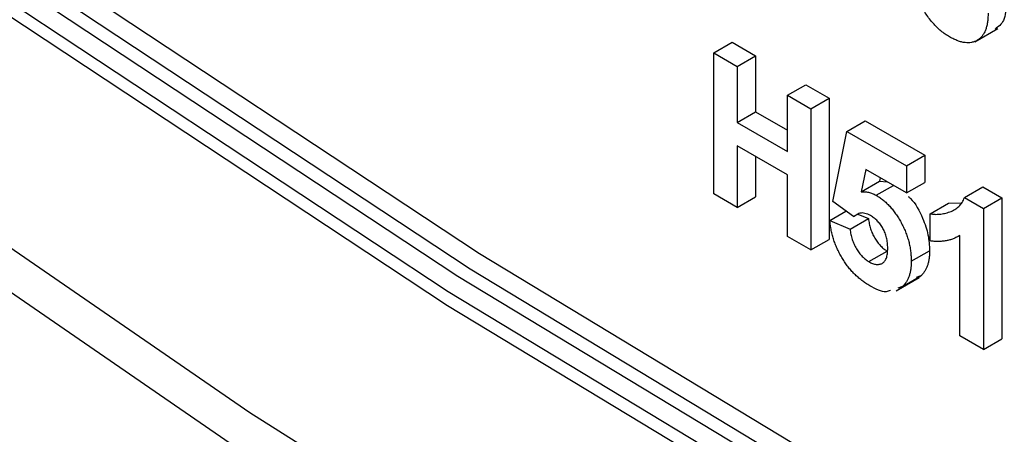
# Model space of a CAD drawing. Units: millimetres. Extents: x 4 to 468, y -53 to 291.
# Drawn here: x 290 to 292, y 100 to 101 of the extents above; entities that cross this region are included whole.
import ezdxf

# ---------------------------------------------------------------- set-up
doc = ezdxf.new("R2010")
doc.units = ezdxf.units.MM

msp = doc.modelspace()

# ---------------------------------------------------------------- linework, layer by layer
at = {"color": 7, "linetype": 'Continuous', "lineweight": 25}
for p, q in [((292.072144, 100.732651), (292.125177, 100.763266)), ((291.468153, 100.707011), (291.51058, 100.731503)), ((291.51058, 100.731503), (291.564972, 100.700103)), ((291.468153, 100.380395), (291.468153, 100.707011)), ((291.468153, 100.707011), (291.522546, 100.675611)), ((291.522546, 100.675611), (291.564972, 100.700103)), ((291.564972, 100.700103), (291.564972, 100.570294)), ((291.522546, 100.675611), (291.522546, 100.545802)), ((291.638584, 100.608623), (291.68101, 100.633116)), ((291.68101, 100.633116), (291.735403, 100.601715)), ((291.638584, 100.608623), (291.692977, 100.577223)), ((291.638584, 100.478814), (291.638584, 100.608623)), ((291.692977, 100.577223), (291.735403, 100.601715)), ((291.735403, 100.601715), (291.735403, 100.275099)), ((291.522546, 100.545802), (291.564972, 100.570294)), ((291.564972, 100.570294), (291.638584, 100.527799)), ((291.692977, 100.577223), (291.692977, 100.250607)), ((291.522546, 100.545802), (291.638584, 100.478814)), ((291.776379, 100.524889), (291.818806, 100.549381)), ((291.818806, 100.549381), (291.956601, 100.469833)), ((291.743743, 100.363017), (291.776379, 100.524889)), ((291.776379, 100.524889), (291.914174, 100.445341)), ((291.638584, 100.424378), (291.522546, 100.491366)), ((291.522546, 100.491366), (291.522546, 100.348994)), ((291.914174, 100.445341), (291.956601, 100.469833)), ((291.956601, 100.469833), (291.956601, 100.407023)), ((291.564972, 100.466873), (291.564972, 100.373487)), ((291.914174, 100.445341), (291.914174, 100.38253)), ((291.638584, 100.282007), (291.638584, 100.424378)), ((291.820007, 100.436892), (291.808902, 100.385007)), ((291.914174, 100.38253), (291.820007, 100.436892)), ((291.808902, 100.385007), (291.851328, 100.409499)), ((291.843804, 100.377093), (291.883698, 100.400124)), ((291.853102, 100.417787), (291.851328, 100.409499)), ((291.851328, 100.409499), (291.869447, 100.408351)), ((291.914174, 100.38253), (291.956601, 100.407023)), ((291.522546, 100.348994), (291.468153, 100.380395)), ((292.04823, 100.37214), (292.090656, 100.396632)), ((292.090656, 100.396632), (292.134284, 100.371446)), ((291.522546, 100.348994), (291.564972, 100.373487)), ((291.791224, 100.327886), (291.743743, 100.363017)), ((291.968567, 100.33438), (292.010994, 100.358873)), ((292.010994, 100.358873), (292.040822, 100.359673)), ((292.04823, 100.37214), (292.091858, 100.346954)), ((292.091858, 100.346954), (292.134284, 100.371446)), ((292.134284, 100.371446), (292.134284, 100.04483)), ((291.736491, 100.318918), (291.774045, 100.340597)), ((291.791224, 100.327886), (291.801554, 100.33385)), ((291.80144, 100.333784), (291.826058, 100.323263)), ((291.968567, 100.27157), (291.968567, 100.33438)), ((292.091858, 100.346954), (292.091858, 100.020338)), ((291.736491, 100.318918), (291.783632, 100.29877)), ((291.783632, 100.29877), (291.826058, 100.323263)), ((291.692977, 100.250607), (291.638584, 100.282007)), ((291.692977, 100.250607), (291.735403, 100.275099)), ((292.037465, 100.051738), (292.037465, 100.284269)), ((291.826806, 100.223598), (291.869232, 100.24809)), ((291.925053, 100.224327), (291.967479, 100.248819)), ((291.890268, 100.155919), (291.943301, 100.186535)), ((291.904996, 100.166028), (291.947422, 100.190521)), ((291.947422, 100.190521), (291.936307, 100.186961)), ((291.904996, 100.166028), (291.893881, 100.162468)), ((292.091858, 100.020338), (292.037465, 100.051738)), ((292.091858, 100.020338), (292.134284, 100.04483))]:
    msp.add_line(p, q, dxfattribs=at)
at = {"color": 7, "linetype": 'Continuous', "lineweight": 25, "flags": 128}
for points in [[(285.899165, 104.146281), (286.885347, 103.263658), (287.883594, 102.430012), (288.891527, 101.647329), (289.906744, 100.917474), (290.926828, 100.242185), (291.949348, 99.623072), (292.971868, 99.061609), (293.991952, 98.559133), (295.00717, 98.116843), (296.015103, 97.735792), (297.013349, 97.416887), (297.999531, 97.160888), (298.971299, 96.968405), (299.926338, 96.839898), (300.862373, 96.775671), (301.777173, 96.775878), (302.66856, 96.840519), (303.534409, 96.969439), (304.372657, 97.162331), (305.181309, 97.418736), (305.958436, 97.738043), (306.702189, 98.119491), (307.050721, 98.326832)], [(306.759565, 98.11766), (306.69591, 98.081226), (305.951405, 97.699392), (305.17349, 97.379762), (304.36402, 97.123097), (303.524923, 96.93001), (302.658198, 96.800959), (301.765909, 96.736253), (300.850182, 96.736046), (299.9132, 96.800338), (298.957195, 96.928976), (297.984443, 97.121653), (296.997262, 97.377911), (295.998005, 97.697139), (294.989052, 98.078576), (293.972807, 98.521314), (292.95169, 99.024298), (291.928135, 99.586329), (290.90458, 100.206069), (289.883463, 100.882042), (288.867218, 101.612636), (287.858265, 102.396111), (286.859008, 103.230601), (285.871828, 104.114117)], [(285.843543, 104.097789), (286.830724, 103.214273), (287.829981, 102.379783), (288.838934, 101.596308), (289.855179, 100.865714), (290.876296, 100.189741), (291.899851, 99.570001), (292.923406, 99.00797), (293.944523, 98.504986), (294.960768, 98.062248), (295.969721, 97.680811), (296.968978, 97.361583), (297.956159, 97.105325), (298.92891, 96.912648), (299.884916, 96.78401), (300.821898, 96.719718), (301.737624, 96.719925), (302.629913, 96.784631), (303.496639, 96.913682), (304.335736, 97.106769), (305.145206, 97.363434), (305.92312, 97.683064), (306.667626, 98.064898), (306.990603, 98.256363)], [(306.957274, 98.201414), (306.661347, 98.026634), (305.916089, 97.644413), (305.137388, 97.32446), (304.327099, 97.067536), (303.487153, 96.874253), (302.619551, 96.745072), (301.72636, 96.680301), (300.809708, 96.680093), (299.871778, 96.74445), (298.914805, 96.873218), (297.94107, 97.06609), (296.952891, 97.322607), (295.952624, 97.642158), (294.94265, 98.023981), (293.925377, 98.467166), (292.903228, 98.970659), (291.878638, 99.533259), (290.854047, 100.153626), (289.831898, 100.830282), (288.814625, 101.561614), (287.804652, 102.345882), (286.804384, 103.181216), (285.816205, 104.065625)], [(285.808039, 104.039069), (286.797549, 103.153468), (287.799164, 102.317009), (288.810498, 101.531685), (289.829141, 100.799367), (290.852667, 100.1218), (291.878638, 99.500597), (292.904608, 98.937239), (293.928134, 98.433069), (294.946778, 97.989286), (295.958111, 97.606949), (296.959726, 97.286968), (297.949236, 97.030105), (298.924283, 96.836973), (299.882545, 96.708032), (300.821738, 96.643588), (301.739625, 96.643796), (302.634019, 96.708655), (303.50279, 96.83801), (304.343867, 97.031553), (305.155247, 97.288823), (305.934997, 97.609207), (306.681259, 97.991943), (306.890832, 98.114278)], [(285.319517, 103.945726), (286.313366, 103.031535), (287.320232, 102.165361), (288.33779, 101.349206), (289.363689, 100.584954), (290.39556, 99.874371), (291.43102, 99.219098), (292.467677, 98.620649), (293.503137, 98.080405), (294.535008, 97.599615), (295.560907, 97.179389), (296.578465, 96.820697), (297.585331, 96.524368), (298.579179, 96.291086), (299.557715, 96.121391), (300.518678, 96.015674), (301.459849, 95.974179), (302.379053, 95.997003), (303.274169, 96.084092), (304.143127, 96.235245), (304.983922, 96.450113), (305.516396, 96.624423)], [(305.381037, 96.50455), (304.967133, 96.371785), (304.124685, 96.156494), (303.254017, 96.005043), (302.357141, 95.917783), (301.436128, 95.894915), (300.493107, 95.936491), (299.530253, 96.042416), (298.549793, 96.212445), (297.55399, 96.446186), (296.545143, 96.743097), (295.525584, 97.102495), (294.497667, 97.523548), (293.463767, 98.005283), (292.42627, 98.54659), (291.387574, 99.146216), (290.350077, 99.802778), (289.316177, 100.514758), (288.28826, 101.280513), (287.268701, 102.098274), (286.259854, 102.966151), (285.264051, 103.882141)]]:
    msp.add_lwpolyline(points, dxfattribs=at)
at = {"color": 7, "linetype": 'Continuous', "lineweight": 25}
for points, knots in [([(292.013781, 100.743767), (292.010357, 100.745855), (292.003625, 100.749959), (291.99377, 100.757438), (291.9844, 100.765875), (291.975518, 100.775232), (291.967048, 100.78544), (291.959071, 100.796654), (291.951606, 100.808796), (291.944555, 100.821819), (291.938139, 100.835863), (291.932675, 100.850969), (291.92804, 100.867075), (291.924268, 100.884199), (291.921355, 100.90234), (291.919323, 100.921487), (291.917973, 100.941725), (291.91786, 100.955271), (291.917801, 100.962288)], [0, 0, 0, 0, 0.05325947, 0.10471759, 0.15477528, 0.20433008, 0.25391362, 0.30447605, 0.35670634, 0.41059695, 0.4672747, 0.52762561, 0.59224091, 0.6617987, 0.737131, 0.81838721, 0.90593331, 1, 1, 1, 1]), ([(292.145163, 100.823424), (292.144339, 100.807959), (292.142831, 100.779651), (292.126273, 100.767351), (292.118761, 100.76177)], [0, 0, 0, 0, 0.54632256, 1, 1, 1, 1]), ([(292.102736, 100.798932), (292.102658, 100.795048), (292.102505, 100.787474), (292.101377, 100.776903), (292.099387, 100.76746), (292.096667, 100.758982), (292.093149, 100.75159), (292.088887, 100.745174), (292.083737, 100.739969), (292.077932, 100.73573), (292.071462, 100.732692), (292.064566, 100.730676), (292.057168, 100.729961), (292.049379, 100.730262), (292.041063, 100.731983), (292.032367, 100.734693), (292.023221, 100.738565), (292.016977, 100.742006), (292.013781, 100.743767)], [0, 0, 0, 0, 0.07080464, 0.13808601, 0.20323121, 0.26588485, 0.32750915, 0.38786816, 0.44841119, 0.50938649, 0.57004043, 0.62986466, 0.68871511, 0.74798542, 0.80839433, 0.87008628, 0.93351557, 1, 1, 1, 1]), ([(291.808902, 100.385007), (291.811731, 100.385259), (291.817243, 100.385749), (291.826041, 100.384449), (291.834884, 100.38177), (291.840846, 100.378644), (291.843804, 100.377093)], [0, 0, 0, 0, 0.265013, 0.51608808, 0.75991733, 1, 1, 1, 1]), ([(291.843804, 100.377093), (291.846584, 100.375402), (291.852077, 100.37206), (291.860132, 100.36601), (291.867858, 100.359241), (291.875282, 100.351744), (291.88235, 100.343454), (291.889124, 100.334455), (291.895504, 100.324717), (291.901561, 100.314374), (291.907084, 100.30361), (291.911854, 100.292597), (291.915974, 100.281479), (291.919327, 100.270227), (291.921853, 100.258864), (291.923745, 100.247364), (291.924804, 100.235775), (291.924969, 100.228195), (291.925053, 100.224327)], [0, 0, 0, 0, 0.060900621, 0.120302318, 0.178015145, 0.235506487, 0.293619984, 0.351927645, 0.412227771, 0.474265049, 0.537422597, 0.599744921, 0.662330477, 0.725963448, 0.790769722, 0.857969465, 0.92752341, 1, 1, 1, 1]), ([(291.91779, 100.374412), (291.919573, 100.372938), (291.933809, 100.361173), (291.951197, 100.327084), (291.965692, 100.284929), (291.966883, 100.260864), (291.967479, 100.248819)], [0, 0, 0, 0, 0.052608025, 0.420021549, 0.709700471, 1, 1, 1, 1]), ([(291.968567, 100.33438), (291.97219, 100.333858), (291.979771, 100.332764), (291.990959, 100.333288), (292.002636, 100.335191), (292.012446, 100.338007), (292.020234, 100.341049), (292.025678, 100.343966), (292.030721, 100.34726), (292.035176, 100.351239), (292.039158, 100.355705), (292.042686, 100.360636), (292.045791, 100.366035), (292.047417, 100.370105), (292.04823, 100.37214)], [0, 0, 0, 0, 0.1044728, 0.21865345, 0.34285589, 0.47926946, 0.54954099, 0.61742411, 0.68353519, 0.74859713, 0.81217596, 0.87486929, 0.93742944, 1, 1, 1, 1]), ([(291.830829, 100.330147), (291.826475, 100.332194), (291.817764, 100.336288), (291.805993, 100.336565), (291.800261, 100.332865), (291.797533, 100.331104)], [0, 0, 0, 0, 0.34384065, 0.68785204, 1, 1, 1, 1]), ([(291.829072, 100.167853), (291.825896, 100.169753), (291.819695, 100.173463), (291.810612, 100.179985), (291.802006, 100.187032), (291.79382, 100.194641), (291.786104, 100.202841), (291.778797, 100.211581), (291.771961, 100.220927), (291.765627, 100.230818), (291.75981, 100.241067), (291.754622, 100.251602), (291.750006, 100.26233), (291.74605, 100.273282), (291.742678, 100.284439), (291.739994, 100.295791), (291.737784, 100.307394), (291.736927, 100.315034), (291.736491, 100.318918)], [0, 0, 0, 0, 0.06868201, 0.13410537, 0.19756793, 0.25869526, 0.31894243, 0.37835259, 0.43773325, 0.4977361, 0.55812164, 0.61771695, 0.67788788, 0.73893187, 0.80100222, 0.86495866, 0.93135202, 1, 1, 1, 1]), ([(291.826058, 100.323263), (291.826579, 100.31927), (291.827584, 100.311581), (291.830701, 100.299857), (291.835043, 100.288607), (291.840622, 100.278024), (291.846972, 100.268371), (291.853988, 100.260052), (291.861456, 100.253053), (291.866628, 100.249752), (291.869232, 100.24809)], [0, 0, 0, 0, 0.14435608, 0.27798142, 0.40567624, 0.53179133, 0.65412077, 0.76953384, 0.88396954, 1, 1, 1, 1]), ([(291.87066, 100.254353), (291.870631, 100.256509), (291.870574, 100.260676), (291.870047, 100.266969), (291.869237, 100.273034), (291.86795, 100.278941), (291.866479, 100.284617), (291.864497, 100.29008), (291.862322, 100.295334), (291.85967, 100.300326), (291.856782, 100.305052), (291.853705, 100.309553), (291.850406, 100.313731), (291.846918, 100.317697), (291.843179, 100.321276), (291.839221, 100.324507), (291.835097, 100.327598), (291.832266, 100.329289), (291.830829, 100.330147)], [0, 0, 0, 0, 0.08076352, 0.15608881, 0.22718787, 0.29473889, 0.35885252, 0.4200087, 0.4789559, 0.53676402, 0.59389324, 0.64974322, 0.70554457, 0.76118153, 0.81848863, 0.87665365, 0.93734764, 1, 1, 1, 1]), ([(291.783632, 100.29877), (291.784153, 100.294778), (291.785157, 100.287089), (291.788275, 100.275365), (291.792616, 100.264115), (291.798196, 100.253532), (291.804546, 100.243879), (291.811562, 100.23556), (291.81903, 100.228561), (291.824202, 100.22526), (291.826806, 100.223598)], [0, 0, 0, 0, 0.14435608, 0.27798142, 0.40567624, 0.53179133, 0.65412077, 0.76953384, 0.88396954, 1, 1, 1, 1]), ([(292.037465, 100.284269), (292.034999, 100.282802), (292.030102, 100.279888), (292.02228, 100.276396), (292.01416, 100.273634), (292.005661, 100.27172), (291.996895, 100.270492), (291.987771, 100.270052), (291.978356, 100.270284), (291.971833, 100.271141), (291.968567, 100.27157)], [0, 0, 0, 0, 0.12657091, 0.25142475, 0.37642505, 0.50009347, 0.62418069, 0.74813345, 0.87386902, 1, 1, 1, 1]), ([(291.826806, 100.223598), (291.828319, 100.222755), (291.83128, 100.221106), (291.835644, 100.219268), (291.839813, 100.21797), (291.843826, 100.217157), (291.847641, 100.216932), (291.851263, 100.217261), (291.854703, 100.218141), (291.857981, 100.21949), (291.861009, 100.221442), (291.86354, 100.22424), (291.865783, 100.227546), (291.867609, 100.231558), (291.868926, 100.236349), (291.869973, 100.241684), (291.870507, 100.247777), (291.870608, 100.252114), (291.87066, 100.254353)], [0, 0, 0, 0, 0.06132926, 0.12005296, 0.17821936, 0.23466527, 0.29090286, 0.3475356, 0.40408539, 0.4627491, 0.52237531, 0.58231076, 0.6436974, 0.70757648, 0.774502, 0.84556573, 0.92026906, 1, 1, 1, 1]), ([(291.967479, 100.248819), (291.967403, 100.245655), (291.967253, 100.239374), (291.966372, 100.23046), (291.964727, 100.222265), (291.962632, 100.214555), (291.959737, 100.207609), (291.956301, 100.201218), (291.952194, 100.195475), (291.949025, 100.192185), (291.947422, 100.190521)], [0, 0, 0, 0, 0.12844062, 0.25492896, 0.37871613, 0.5019943, 0.62440698, 0.74819415, 0.87262, 1, 1, 1, 1]), ([(291.925053, 100.224327), (291.924977, 100.221162), (291.924826, 100.214882), (291.923945, 100.205968), (291.922301, 100.197773), (291.920206, 100.190063), (291.91731, 100.183116), (291.913875, 100.176726), (291.909767, 100.170983), (291.906599, 100.167693), (291.904996, 100.166028)], [0, 0, 0, 0, 0.12844062, 0.25492896, 0.37871613, 0.5019943, 0.62440698, 0.74819415, 0.87262, 1, 1, 1, 1]), ([(291.876722, 100.156972), (291.873508, 100.155588), (291.860526, 100.149997), (291.842578, 100.160186), (291.829072, 100.167853)], [0, 0, 0, 0, 0.24751247, 1, 1, 1, 1])]:
    msp.add_open_spline(points, degree=3, knots=knots, dxfattribs=at)

doc.saveas('drawing.dxf')
